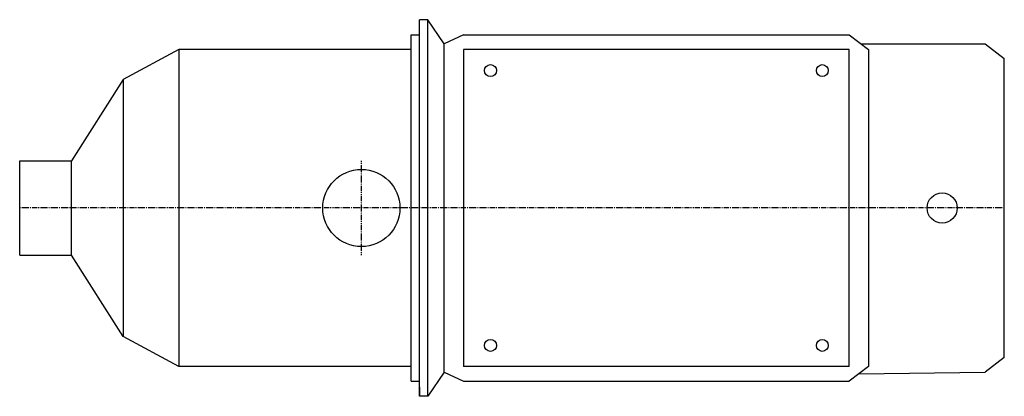
# Model space of a CAD drawing. Extents: x -182 to 341, y -100 to 100.
import ezdxf

# ---------------------------------------------------------------- set-up
doc = ezdxf.new("R2010")
doc.units = 0
doc.linetypes.add('DASHDOT', pattern=[1, 0.5, -0.25, 0, -0.25])
doc.layers.get('0').update_dxf_attribs({"color": 124})
doc.layers.add('CP_AXIS', color=143, linetype='DASHDOT')

msp = doc.modelspace()

# ---------------------------------------------------------------- linework, layer by layer
for p, q in [((35.22, 100), (30.83, 100)), ((30.83, -100), (30.83, 100)), ((35.22, -100), (35.22, 100)), ((44, 87.27), (35.22, 100)), ((26.45, -92.04), (26.45, 92.04)), ((26.45, 92.04), (30.83, 92.04)), ((54.24, 92.04), (44, 87.27)), ((54.24, 92.04), (259.18, 92.04)), ((259.18, 92.04), (269.43, 84.09)), ((-96.9, 84.09), (-126.55, 68.17)), ((26.45, 84.09), (-96.9, 84.09)), ((-96.9, 84.09), (-96.9, -84.09)), ((44, -87.27), (44, 87.27)), ((54.24, 84.09), (54.24, -84.09)), ((259.18, 84.09), (54.24, 84.09)), ((259.18, -84.09), (259.18, 84.09)), ((265.33, 87.27), (331.26, 87.27)), ((269.43, 84.09), (269.43, -84.09)), ((331.26, 87.27), (341.5, 79.31)), ((341.5, -79.31), (341.5, 79.31)), ((-126.55, 68.17), (-154.03, 25)), ((-126.55, 68.17), (-126.55, -68.17)), ((-181.5, 25), (-154.03, 25)), ((-181.5, -25), (-181.5, 25)), ((-154.03, -25), (-154.03, 25)), ((-181.5, -25), (-154.03, -25)), ((-126.55, -68.17), (-154.03, -25)), ((-96.9, -84.09), (-126.55, -68.17)), ((341.5, -79.31), (331.26, -87.27)), ((26.45, -84.09), (-96.9, -84.09)), ((44, -87.27), (35.22, -100)), ((44, -87.27), (54.24, -92.04)), ((259.18, -84.09), (54.24, -84.09)), ((269.43, -84.09), (259.18, -92.04)), ((264.31, -88.07), (331.26, -87.27)), ((26.45, -92.04), (30.83, -92.04)), ((54.24, -92.04), (259.18, -92.04)), ((30.83, -95.23), (30.83, -100)), ((35.22, -100), (30.83, -100))]:
    msp.add_line(p, q)
for centre, radius in [((68.58, 72.95), 3.18), ((244.84, 72.95), 3.18), ((0, 0), 20.5), ((308.48, 0), 8.01), ((68.58, -72.95), 3.18), ((244.84, -72.95), 3.18)]:
    msp.add_circle(centre, radius)
at = {"layer": 'CP_AXIS'}
for p, q in [((0, -25), (0, 25)), ((341.5, 0), (-181.5, 0))]:
    msp.add_line(p, q, dxfattribs=at)

doc.saveas('drawing.dxf')
